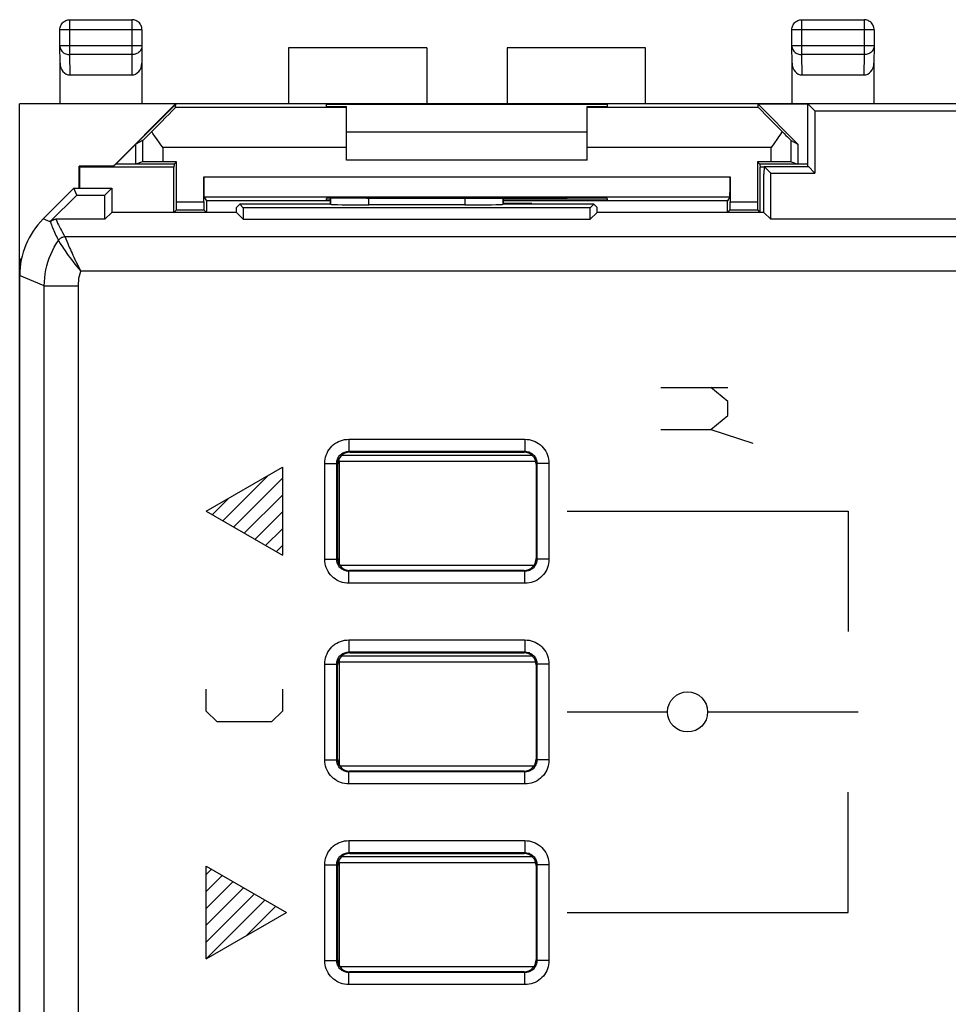
# Model space of a CAD drawing. Units: millimetres. Extents: x -37.1 to 30.2, y -24.4 to 24.6.
# Drawn here: x -37.1 to -13.9, y 0 to 24.6 of the extents above; entities that cross this region are included whole.
import ezdxf

# ---------------------------------------------------------------- set-up
doc = ezdxf.new("R2010")
doc.units = ezdxf.units.MM
doc.header["$LTSCALE"] = 16.335
doc.layers.get('0').update_dxf_attribs({"linetype": 'CONTINUOUS'})
for name, color, linetype in [('ASSI', 7, 'CONTINUOUS'), ('DRAFT', 7, 'CONTINUOUS'), ('IMPORT_IGES', 7, 'CONTINUOUS'), ('RACCORDO', 7, 'CONTINUOUS'), ('SMUSSO', 7, 'CONTINUOUS')]:
    doc.layers.add(name, color=color, linetype=linetype)

msp = doc.modelspace()

# ---------------------------------------------------------------- linework, layer by layer
at = {"color": 7, "linetype": 'CONTINUOUS'}
for p, q in [((-26.942, 23.875), (-30.392, 23.875)), ((-26.942, 23.875), (-26.942, 22.475)), ((-24.942, 23.875), (-24.942, 22.475)), ((-21.492, 23.875), (-24.942, 23.875)), ((-37.092, -22.325), (-37.092, 22.475)), ((-21.492, 22.475), (-37.092, 22.475)), ((-36.092, 22.475), (-36.086, 22.483)), ((-34.756, 20.922), (-33.204, 22.475)), ((-33.2, 22.466), (-34.692, 20.975)), ((-34.042, 22.475), (-34.047, 22.483)), ((-33.205, 22.387), (-33.2, 22.466)), ((-33.204, 22.475), (-33.2, 22.466)), ((-17.442, 20.912), (-17.442, 22.475)), ((-17.442, 22.475), (-17.267, 22.3)), ((10.558, 22.475), (-17.442, 22.475)), ((-17.267, 22.3), (-17.267, 20.75)), ((-17.267, 22.3), (10.384, 22.3)), ((-28.942, 21.775), (-22.942, 21.775)), ((-34.026, 21.562), (-34.192, 21.475)), ((-34.192, 20.975), (-34.192, 21.475)), ((-35.609, 20.375), (-35.609, 20.922)), ((-35.609, 20.922), (-35.6, 20.896)), ((-34.756, 20.922), (-35.609, 20.922)), ((-34.692, 20.975), (-34.756, 20.922)), ((-34.192, 20.975), (-34.692, 20.975)), ((-22.942, 21.075), (-28.942, 21.075)), ((-18.529, 20.912), (-18.542, 20.725)), ((-18.367, 20.75), (-18.529, 20.912)), ((-18.529, 20.912), (-17.429, 20.912)), ((-17.429, 20.912), (-17.267, 20.75)), ((-18.542, 19.77), (-18.542, 20.725)), ((-18.367, 19.6), (-18.367, 20.75)), ((-18.367, 20.75), (-17.267, 20.75)), ((-35.742, 20.375), (-36.506, 19.61)), ((-35.669, 20.2), (-35.742, 20.375)), ((-35.742, 20.375), (-34.792, 20.375)), ((-34.966, 20.2), (-34.792, 20.375)), ((-34.792, 20.375), (-34.792, 19.77)), ((-36.328, 19.541), (-35.669, 20.2)), ((-35.669, 20.2), (-34.966, 20.2)), ((-34.966, 19.6), (-34.966, 20.2)), ((-29.342, 20.123), (-29.342, 19.975)), ((-25.042, 20.126), (-25.042, 19.975)), ((-31.687, 19.77), (-31.685, 19.895)), ((-31.685, 19.895), (-31.606, 19.975)), ((-31.606, 19.975), (-31.517, 19.886)), ((-29.342, 19.975), (-31.606, 19.975)), ((-31.517, 19.886), (-31.517, 19.6)), ((-22.866, 19.886), (-31.517, 19.886)), ((-29.34, 19.973), (-29.342, 19.975)), ((-25.993, 19.957), (-28.39, 19.957)), ((-25.043, 19.973), (-25.042, 19.975)), ((-22.777, 19.975), (-25.042, 19.975)), ((-22.777, 19.975), (-22.866, 19.886)), ((-22.866, 19.6), (-22.866, 19.886)), ((-22.698, 19.895), (-22.777, 19.975)), ((-22.696, 19.77), (-22.698, 19.895)), ((-34.796, 19.77), (-34.966, 19.6)), ((-31.687, 19.77), (-34.796, 19.77)), ((-31.687, 19.77), (-31.517, 19.6)), ((-22.696, 19.77), (-22.866, 19.6)), ((-18.537, 19.77), (-22.696, 19.77)), ((-18.537, 19.77), (-18.367, 19.6)), ((-36.326, 19.538), (-36.325, 19.535)), ((-34.966, 19.6), (-36.186, 19.6)), ((-31.517, 19.6), (-22.866, 19.6)), ((-7, 19.6), (-18.367, 19.6)), ((-37.092, 18.587), (-37.042, 18.637)), ((-37.074, 18.592), (-37.092, 18.587)), ((-37.046, 18.62), (-37.074, 18.592)), ((-37.074, 18.455), (-37.074, 18.592)), ((-28.865, 13.798), (-24.518, 13.798)), ((-29.165, 11.151), (-29.165, 13.498)), ((-24.218, 13.498), (-24.218, 11.151)), ((-32.027, 12.085), (-30.894, 13.218)), ((-31.76, 11.931), (-30.542, 13.15)), ((-32.293, 12.239), (-31.888, 12.644)), ((-31.494, 11.778), (-30.542, 12.73)), ((-31.228, 11.624), (-30.542, 12.31)), ((-30.962, 11.47), (-30.542, 11.89)), ((-30.695, 11.316), (-30.542, 11.47)), ((-24.518, 10.851), (-28.865, 10.851)), ((-28.865, 8.798), (-24.518, 8.798)), ((-29.165, 6.151), (-29.165, 8.498)), ((-24.218, 8.498), (-24.218, 6.151)), ((-19.942, 7.325), (-16.192, 7.325)), ((-24.518, 5.851), (-28.865, 5.851)), ((-28.865, 3.798), (-24.518, 3.798)), ((-29.165, 1.151), (-29.165, 3.498)), ((-24.218, 3.498), (-24.218, 1.151)), ((-32.442, 3.27), (-32.309, 3.403)), ((-32.442, 2.85), (-32.043, 3.249)), ((-32.442, 2.43), (-31.776, 3.095)), ((-32.442, 2.01), (-31.51, 2.941)), ((-32.442, 1.59), (-31.244, 2.788)), ((-32.442, 1.17), (-30.977, 2.634)), ((-31.448, 1.744), (-30.711, 2.48)), ((-30.454, 2.317), (-30.445, 2.326)), ((-24.518, 0.851), (-28.865, 0.851))]:
    msp.add_line(p, q, dxfattribs=at)
at = {"color": 250, "linetype": 'CONTINUOUS'}
for p, q in [((-29.34, 19.973), (-29.34, 20.123)), ((-28.39, 19.957), (-28.39, 20.128)), ((-25.993, 20.126), (-25.993, 19.957)), ((-25.043, 20.126), (-25.043, 19.973)), ((-36.331, 19.538), (-36.506, 19.61)), ((-36.186, 19.6), (-36.184, 19.594)), ((-35.962, 19.161), (-35.961, 19.158)), ((-11.224, 19.161), (-35.962, 19.161)), ((-35.961, 19.158), (-35.944, 19.116)), ((-36.126, 19.074), (-36.114, 19.053)), ((-36.114, 19.053), (-36.08, 18.999)), ((-35.944, 19.116), (-35.917, 19.053)), ((-35.917, 19.053), (-35.893, 18.995)), ((-35.893, 18.995), (-35.863, 18.925)), ((-36.478, 17.942), (-37.092, 18.196)), ((-10.374, 18.311), (-35.567, 18.311)), ((-36.478, -17.793), (-36.478, 17.942)), ((-36.478, 17.942), (-35.628, 17.942)), ((-35.628, -17.793), (-35.628, 17.942)), ((-21.108, 15.406), (-19.442, 15.406)), ((-19.442, 15.059), (-19.858, 15.406)), ((-19.442, 14.712), (-19.442, 15.059)), ((-19.858, 14.365), (-19.442, 14.712)), ((-21.108, 14.365), (-19.858, 14.365)), ((-19.858, 14.365), (-18.817, 14.018)), ((-28.886, 14.119), (-28.886, 13.819)), ((-28.886, 14.119), (-24.497, 14.119)), ((-24.497, 14.119), (-24.497, 13.819)), ((-28.865, 13.798), (-28.886, 13.819)), ((-28.886, 13.819), (-24.497, 13.819)), ((-24.518, 13.798), (-24.497, 13.819)), ((-29.486, 11.13), (-29.486, 13.519)), ((-29.486, 13.519), (-29.186, 13.519)), ((-29.186, 11.13), (-29.186, 13.519)), ((-29.165, 13.498), (-29.186, 13.519)), ((-24.218, 13.498), (-24.197, 13.519)), ((-24.197, 13.519), (-24.197, 11.13)), ((-23.897, 13.519), (-24.197, 13.519)), ((-23.897, 13.519), (-23.897, 11.13)), ((-32.442, 12.325), (-30.542, 13.422)), ((-30.542, 13.422), (-30.542, 11.228)), ((-32.442, 12.325), (-30.542, 11.228)), ((-23.442, 12.325), (-16.442, 12.325)), ((-16.442, 12.325), (-16.442, 9.325)), ((-29.486, 11.13), (-29.186, 11.13)), ((-29.165, 11.151), (-29.186, 11.13)), ((-24.218, 11.151), (-24.197, 11.13)), ((-23.897, 11.13), (-24.197, 11.13)), ((-28.865, 10.851), (-28.886, 10.83)), ((-28.886, 10.53), (-28.886, 10.83)), ((-24.497, 10.83), (-28.886, 10.83)), ((-24.518, 10.851), (-24.497, 10.83)), ((-24.497, 10.53), (-24.497, 10.83)), ((-24.497, 10.53), (-28.886, 10.53)), ((-28.886, 9.119), (-28.886, 8.819)), ((-28.886, 9.119), (-24.497, 9.119)), ((-24.497, 9.119), (-24.497, 8.819)), ((-28.865, 8.798), (-28.886, 8.819)), ((-28.886, 8.819), (-24.497, 8.819)), ((-24.518, 8.798), (-24.497, 8.819)), ((-29.486, 6.13), (-29.486, 8.519)), ((-29.486, 8.519), (-29.186, 8.519)), ((-29.186, 6.13), (-29.186, 8.519)), ((-29.165, 8.498), (-29.186, 8.519)), ((-24.218, 8.498), (-24.197, 8.519)), ((-24.197, 8.519), (-24.197, 6.13)), ((-23.897, 8.519), (-24.197, 8.519)), ((-23.897, 8.519), (-23.897, 6.13)), ((-32.442, 7.346), (-32.442, 7.889)), ((-30.542, 7.889), (-30.542, 7.346)), ((-32.17, 7.075), (-32.442, 7.346)), ((-30.542, 7.346), (-30.813, 7.075)), ((-23.442, 7.325), (-20.942, 7.325)), ((-30.813, 7.075), (-32.17, 7.075)), ((-29.165, 6.151), (-29.186, 6.13)), ((-24.218, 6.151), (-24.197, 6.13)), ((-29.486, 6.13), (-29.186, 6.13)), ((-23.897, 6.13), (-24.197, 6.13)), ((-28.865, 5.851), (-28.886, 5.83)), ((-28.886, 5.53), (-28.886, 5.83)), ((-24.497, 5.83), (-28.886, 5.83)), ((-24.518, 5.851), (-24.497, 5.83)), ((-24.497, 5.53), (-24.497, 5.83)), ((-24.497, 5.53), (-28.886, 5.53)), ((-16.442, 2.325), (-16.442, 5.325)), ((-28.886, 4.119), (-28.886, 3.819)), ((-28.886, 4.119), (-24.497, 4.119)), ((-24.497, 4.119), (-24.497, 3.819)), ((-28.865, 3.798), (-28.886, 3.819)), ((-28.886, 3.819), (-24.497, 3.819)), ((-24.518, 3.798), (-24.497, 3.819)), ((-32.442, 1.17), (-32.442, 3.479)), ((-32.442, 3.479), (-30.442, 2.325)), ((-29.486, 1.13), (-29.486, 3.519)), ((-29.486, 3.519), (-29.186, 3.519)), ((-29.186, 1.13), (-29.186, 3.519)), ((-29.165, 3.498), (-29.186, 3.519)), ((-24.218, 3.498), (-24.197, 3.519)), ((-24.197, 3.519), (-24.197, 1.13)), ((-23.897, 3.519), (-24.197, 3.519)), ((-23.897, 3.519), (-23.897, 1.13)), ((-32.442, 1.17), (-30.442, 2.325)), ((-23.442, 2.325), (-16.442, 2.325)), ((-29.486, 1.13), (-29.186, 1.13)), ((-29.165, 1.151), (-29.186, 1.13)), ((-24.218, 1.151), (-24.197, 1.13)), ((-23.897, 1.13), (-24.197, 1.13)), ((-28.865, 0.851), (-28.886, 0.83)), ((-28.886, 0.53), (-28.886, 0.83)), ((-24.497, 0.83), (-28.886, 0.83)), ((-24.518, 0.851), (-24.497, 0.83)), ((-24.497, 0.53), (-24.497, 0.83)), ((-24.497, 0.53), (-28.886, 0.53))]:
    msp.add_line(p, q, dxfattribs=at)
at = {"color": 7, "linetype": 'CONTINUOUS'}
msp.add_lwpolyline([(-36.33, 19.54), (-36.328, 19.54), (-36.327, 19.54), (-36.327, 19.54), (-36.326, 19.539), (-36.326, 19.538)], dxfattribs=at)
at = {"color": 250, "linetype": 'CONTINUOUS'}
for points in [[(-36.184, 19.594), (-36.201, 19.593), (-36.219, 19.591), (-36.236, 19.587), (-36.252, 19.582), (-36.268, 19.575), (-36.284, 19.567), (-36.299, 19.558), (-36.312, 19.547), (-36.325, 19.535)], [(-36.325, 19.535), (-36.314, 19.501), (-36.301, 19.465), (-36.288, 19.429), (-36.273, 19.393), (-36.258, 19.356), (-36.243, 19.318), (-36.226, 19.28), (-36.208, 19.24), (-36.189, 19.2), (-36.169, 19.159), (-36.149, 19.117), (-36.126, 19.074)], [(-36.184, 19.594), (-36.165, 19.55), (-36.145, 19.505), (-36.124, 19.46), (-36.101, 19.413), (-36.077, 19.366), (-36.051, 19.317), (-36.023, 19.267), (-35.993, 19.214), (-35.962, 19.161)], [(-35.962, 19.161), (-35.983, 19.16), (-36.004, 19.156), (-36.025, 19.15), (-36.045, 19.142), (-36.064, 19.132), (-36.082, 19.12), (-36.098, 19.107), (-36.113, 19.091), (-36.126, 19.074)], [(-36.478, 17.942), (-36.475, 18.042), (-36.468, 18.142), (-36.455, 18.242), (-36.438, 18.34), (-36.415, 18.438), (-36.388, 18.535), (-36.356, 18.63), (-36.319, 18.723), (-36.277, 18.814), (-36.231, 18.903), (-36.181, 18.99), (-36.126, 19.074)], [(-36.08, 18.999), (-36.064, 18.973), (-36.023, 18.911)], [(-36.023, 18.911), (-36, 18.874), (-35.973, 18.835), (-35.944, 18.792), (-35.913, 18.746), (-35.879, 18.698), (-35.842, 18.648), (-35.802, 18.595), (-35.76, 18.54), (-35.715, 18.483), (-35.668, 18.426), (-35.619, 18.368), (-35.567, 18.311)], [(-35.863, 18.925), (-35.846, 18.886), (-35.828, 18.844), (-35.808, 18.8), (-35.787, 18.753), (-35.765, 18.704), (-35.741, 18.653), (-35.715, 18.599), (-35.688, 18.544), (-35.66, 18.487), (-35.63, 18.43), (-35.599, 18.371), (-35.567, 18.311)], [(-35.628, 17.942), (-35.626, 18.005), (-35.621, 18.067), (-35.613, 18.129), (-35.601, 18.19), (-35.586, 18.251), (-35.567, 18.311)], [(-29.486, 13.519), (-29.484, 13.572), (-29.477, 13.623), (-29.466, 13.674), (-29.45, 13.724), (-29.43, 13.772), (-29.406, 13.819), (-29.379, 13.862), (-29.347, 13.904), (-29.312, 13.943), (-29.273, 13.978), (-29.232, 14.01), (-29.188, 14.038), (-29.141, 14.063), (-29.092, 14.083), (-29.041, 14.099), (-28.991, 14.11), (-28.939, 14.117), (-28.886, 14.119)], [(-24.497, 14.119), (-24.444, 14.117), (-24.393, 14.11), (-24.342, 14.099), (-24.292, 14.083), (-24.244, 14.063), (-24.198, 14.04), (-24.154, 14.012), (-24.112, 13.98), (-24.073, 13.945), (-24.038, 13.906), (-24.006, 13.865), (-23.978, 13.821), (-23.953, 13.774), (-23.933, 13.725), (-23.917, 13.674), (-23.906, 13.624), (-23.899, 13.572), (-23.897, 13.519)], [(-29.186, 13.519), (-29.185, 13.545), (-29.182, 13.571), (-29.176, 13.597), (-29.168, 13.622), (-29.158, 13.646), (-29.146, 13.669), (-29.132, 13.691), (-29.117, 13.712), (-29.099, 13.731), (-29.08, 13.749), (-29.059, 13.765), (-29.037, 13.779), (-29.014, 13.791), (-28.989, 13.801), (-28.964, 13.809), (-28.938, 13.815), (-28.912, 13.818), (-28.886, 13.819)], [(-24.497, 13.819), (-24.471, 13.818), (-24.445, 13.815), (-24.419, 13.809), (-24.394, 13.802), (-24.37, 13.792), (-24.347, 13.78), (-24.325, 13.766), (-24.304, 13.75), (-24.285, 13.732), (-24.267, 13.713), (-24.251, 13.692), (-24.237, 13.67), (-24.225, 13.647), (-24.215, 13.622), (-24.207, 13.597), (-24.201, 13.571), (-24.198, 13.545), (-24.197, 13.519)], [(-28.886, 10.53), (-28.939, 10.532), (-28.99, 10.539), (-29.041, 10.55), (-29.091, 10.566), (-29.139, 10.586), (-29.185, 10.61), (-29.229, 10.638), (-29.271, 10.669), (-29.31, 10.704), (-29.345, 10.743), (-29.377, 10.784), (-29.405, 10.828), (-29.43, 10.875), (-29.45, 10.924), (-29.466, 10.975), (-29.477, 11.025), (-29.484, 11.077), (-29.486, 11.13)], [(-28.886, 10.83), (-28.912, 10.831), (-28.938, 10.834), (-28.964, 10.84), (-28.989, 10.848), (-29.013, 10.858), (-29.036, 10.87), (-29.058, 10.884), (-29.079, 10.899), (-29.098, 10.917), (-29.116, 10.936), (-29.132, 10.957), (-29.146, 10.979), (-29.158, 11.002), (-29.168, 11.027), (-29.176, 11.052), (-29.182, 11.078), (-29.185, 11.104), (-29.186, 11.13)], [(-24.197, 11.13), (-24.198, 11.104), (-24.201, 11.078), (-24.207, 11.052), (-24.215, 11.027), (-24.225, 11.003), (-24.237, 10.98), (-24.251, 10.958), (-24.266, 10.937), (-24.284, 10.918), (-24.303, 10.9), (-24.324, 10.884), (-24.346, 10.87), (-24.369, 10.858), (-24.394, 10.848), (-24.419, 10.84), (-24.445, 10.834), (-24.471, 10.831), (-24.497, 10.83)], [(-23.897, 11.13), (-23.899, 11.077), (-23.906, 11.026), (-23.917, 10.975), (-23.933, 10.926), (-23.953, 10.877), (-23.977, 10.831), (-24.004, 10.787), (-24.036, 10.745), (-24.071, 10.706), (-24.11, 10.671), (-24.151, 10.639), (-24.195, 10.611), (-24.242, 10.586), (-24.291, 10.566), (-24.342, 10.55), (-24.392, 10.539), (-24.444, 10.532), (-24.497, 10.53)], [(-29.486, 8.519), (-29.484, 8.572), (-29.477, 8.623), (-29.466, 8.674), (-29.45, 8.724), (-29.43, 8.772), (-29.406, 8.819), (-29.379, 8.862), (-29.347, 8.904), (-29.312, 8.943), (-29.273, 8.978), (-29.232, 9.01), (-29.188, 9.038), (-29.141, 9.063), (-29.092, 9.083), (-29.041, 9.099), (-28.991, 9.11), (-28.939, 9.117), (-28.886, 9.119)], [(-24.497, 9.119), (-24.444, 9.117), (-24.393, 9.11), (-24.342, 9.099), (-24.292, 9.083), (-24.244, 9.063), (-24.198, 9.04), (-24.154, 9.012), (-24.112, 8.98), (-24.073, 8.945), (-24.038, 8.906), (-24.006, 8.865), (-23.978, 8.821), (-23.953, 8.774), (-23.933, 8.725), (-23.917, 8.674), (-23.906, 8.624), (-23.899, 8.572), (-23.897, 8.519)], [(-29.186, 8.519), (-29.185, 8.545), (-29.182, 8.571), (-29.176, 8.597), (-29.168, 8.622), (-29.158, 8.646), (-29.146, 8.669), (-29.132, 8.691), (-29.117, 8.712), (-29.099, 8.731), (-29.08, 8.749), (-29.059, 8.765), (-29.037, 8.779), (-29.014, 8.791), (-28.989, 8.801), (-28.964, 8.809), (-28.938, 8.815), (-28.912, 8.818), (-28.886, 8.819)], [(-24.497, 8.819), (-24.471, 8.818), (-24.445, 8.815), (-24.419, 8.809), (-24.394, 8.802), (-24.37, 8.792), (-24.347, 8.78), (-24.325, 8.766), (-24.304, 8.75), (-24.285, 8.732), (-24.267, 8.713), (-24.251, 8.692), (-24.237, 8.67), (-24.225, 8.647), (-24.215, 8.622), (-24.207, 8.597), (-24.201, 8.571), (-24.198, 8.545), (-24.197, 8.519)], [(-28.886, 5.53), (-28.939, 5.532), (-28.99, 5.539), (-29.041, 5.55), (-29.091, 5.566), (-29.139, 5.586), (-29.185, 5.61), (-29.229, 5.638), (-29.271, 5.669), (-29.31, 5.704), (-29.345, 5.743), (-29.377, 5.784), (-29.405, 5.828), (-29.43, 5.875), (-29.45, 5.924), (-29.466, 5.975), (-29.477, 6.025), (-29.484, 6.077), (-29.486, 6.13)], [(-28.886, 5.83), (-28.912, 5.831), (-28.938, 5.834), (-28.964, 5.84), (-28.989, 5.848), (-29.013, 5.858), (-29.036, 5.87), (-29.058, 5.884), (-29.079, 5.899), (-29.098, 5.917), (-29.116, 5.936), (-29.132, 5.957), (-29.146, 5.979), (-29.158, 6.002), (-29.168, 6.027), (-29.176, 6.052), (-29.182, 6.078), (-29.185, 6.104), (-29.186, 6.13)], [(-24.197, 6.13), (-24.198, 6.104), (-24.201, 6.078), (-24.207, 6.052), (-24.215, 6.027), (-24.225, 6.003), (-24.237, 5.98), (-24.251, 5.958), (-24.266, 5.937), (-24.284, 5.918), (-24.303, 5.9), (-24.324, 5.884), (-24.346, 5.87), (-24.369, 5.858), (-24.394, 5.848), (-24.419, 5.84), (-24.445, 5.834), (-24.471, 5.831), (-24.497, 5.83)], [(-23.897, 6.13), (-23.899, 6.077), (-23.906, 6.026), (-23.917, 5.975), (-23.933, 5.926), (-23.953, 5.877), (-23.977, 5.831), (-24.004, 5.787), (-24.036, 5.745), (-24.071, 5.706), (-24.11, 5.671), (-24.151, 5.639), (-24.195, 5.611), (-24.242, 5.586), (-24.291, 5.566), (-24.342, 5.55), (-24.392, 5.539), (-24.444, 5.532), (-24.497, 5.53)], [(-29.486, 3.519), (-29.484, 3.572), (-29.477, 3.623), (-29.466, 3.674), (-29.45, 3.724), (-29.43, 3.772), (-29.406, 3.819), (-29.379, 3.862), (-29.347, 3.904), (-29.312, 3.943), (-29.273, 3.978), (-29.232, 4.01), (-29.188, 4.038), (-29.141, 4.063), (-29.092, 4.083), (-29.041, 4.099), (-28.991, 4.11), (-28.939, 4.117), (-28.886, 4.119)], [(-24.497, 4.119), (-24.444, 4.117), (-24.393, 4.11), (-24.342, 4.099), (-24.292, 4.083), (-24.244, 4.063), (-24.198, 4.04), (-24.154, 4.012), (-24.112, 3.98), (-24.073, 3.945), (-24.038, 3.906), (-24.006, 3.865), (-23.978, 3.821), (-23.953, 3.774), (-23.933, 3.725), (-23.917, 3.674), (-23.906, 3.624), (-23.899, 3.572), (-23.897, 3.519)], [(-29.186, 3.519), (-29.185, 3.545), (-29.182, 3.571), (-29.176, 3.597), (-29.168, 3.622), (-29.158, 3.646), (-29.146, 3.669), (-29.132, 3.691), (-29.117, 3.712), (-29.099, 3.731), (-29.08, 3.749), (-29.059, 3.765), (-29.037, 3.779), (-29.014, 3.791), (-28.989, 3.801), (-28.964, 3.809), (-28.938, 3.815), (-28.912, 3.818), (-28.886, 3.819)], [(-24.497, 3.819), (-24.471, 3.818), (-24.445, 3.815), (-24.419, 3.809), (-24.394, 3.802), (-24.37, 3.792), (-24.347, 3.78), (-24.325, 3.766), (-24.304, 3.75), (-24.285, 3.732), (-24.267, 3.713), (-24.251, 3.692), (-24.237, 3.67), (-24.225, 3.647), (-24.215, 3.622), (-24.207, 3.597), (-24.201, 3.571), (-24.198, 3.545), (-24.197, 3.519)], [(-28.886, 0.53), (-28.939, 0.532), (-28.99, 0.539), (-29.041, 0.55), (-29.091, 0.566), (-29.139, 0.586), (-29.185, 0.61), (-29.229, 0.638), (-29.271, 0.669), (-29.31, 0.704), (-29.345, 0.743), (-29.377, 0.784), (-29.405, 0.828), (-29.43, 0.875), (-29.45, 0.924), (-29.466, 0.975), (-29.477, 1.025), (-29.484, 1.077), (-29.486, 1.13)], [(-28.886, 0.83), (-28.912, 0.831), (-28.938, 0.834), (-28.964, 0.84), (-28.989, 0.848), (-29.013, 0.858), (-29.036, 0.87), (-29.058, 0.884), (-29.079, 0.899), (-29.098, 0.917), (-29.116, 0.936), (-29.132, 0.957), (-29.146, 0.979), (-29.158, 1.002), (-29.168, 1.027), (-29.176, 1.052), (-29.182, 1.078), (-29.185, 1.104), (-29.186, 1.13)], [(-24.197, 1.13), (-24.198, 1.104), (-24.201, 1.078), (-24.207, 1.052), (-24.215, 1.027), (-24.225, 1.003), (-24.237, 0.98), (-24.251, 0.958), (-24.266, 0.937), (-24.284, 0.918), (-24.303, 0.9), (-24.324, 0.884), (-24.346, 0.87), (-24.369, 0.858), (-24.394, 0.848), (-24.419, 0.84), (-24.445, 0.834), (-24.471, 0.831), (-24.497, 0.83)], [(-23.897, 1.13), (-23.899, 1.077), (-23.906, 1.026), (-23.917, 0.975), (-23.933, 0.926), (-23.953, 0.877), (-23.977, 0.831), (-24.004, 0.787), (-24.036, 0.745), (-24.071, 0.706), (-24.11, 0.671), (-24.151, 0.639), (-24.195, 0.611), (-24.242, 0.586), (-24.291, 0.566), (-24.342, 0.55), (-24.392, 0.539), (-24.444, 0.532), (-24.497, 0.53)]]:
    msp.add_lwpolyline(points, dxfattribs=at)
msp.add_circle((-20.442, 7.325), 0.5, dxfattribs=at)
at = {"color": 7, "linetype": 'CONTINUOUS'}
for centre, major_axis, ratio, start_param, end_param in [((-28.39, 19.974), (0.95, 0), 0.017455, -3.124139, -1.570796), ((-25.993, 19.974), (0.95, 0), 0.017455, -1.570796, -0.017453), ((-35.091, 18.196), (1.848, -0.766), 0.999822, 2.748957, 3.534229), ((-36.186, 19.4), (-0.077, 0.185), 0.999822, -0.392636, 0.392636), ((-28.865, 13.498), (0.212, -0.212), 0.999695, 2.356347, 3.926839), ((-24.518, 13.498), (-0.212, -0.212), 0.999695, 2.356347, 3.926839), ((-28.865, 11.151), (0.212, 0.212), 0.999695, 2.356347, 3.926839), ((-24.518, 11.151), (-0.212, 0.212), 0.999695, 2.356347, 3.926839), ((-28.865, 8.498), (0.212, -0.212), 0.999695, 2.356347, 3.926839), ((-24.518, 8.498), (-0.212, -0.212), 0.999695, 2.356347, 3.926839), ((-28.865, 6.151), (0.212, 0.212), 0.999695, 2.356347, 3.926839), ((-24.518, 6.151), (-0.212, 0.212), 0.999695, 2.356347, 3.926839), ((-28.865, 3.498), (0.212, -0.212), 0.999695, 2.356347, 3.926839), ((-24.518, 3.498), (-0.212, -0.212), 0.999695, 2.356347, 3.926839), ((-28.865, 1.151), (0.212, 0.212), 0.999695, 2.356347, 3.926839), ((-24.518, 1.151), (-0.212, 0.212), 0.999695, 2.356347, 3.926839)]:
    msp.add_ellipse(centre, major_axis=major_axis, ratio=ratio, start_param=start_param, end_param=end_param, dxfattribs=at)
at = {"layer": 'ASSI', "color": 7, "linetype": 'CONTINUOUS'}
for p, q in [((-33.25, 20.896), (-35.6, 20.896)), ((-33.242, 20.975), (-33.25, 20.896)), ((-33.25, 19.766), (-33.25, 20.896)), ((-18.642, 20.975), (-18.633, 20.896)), ((-18.633, 19.766), (-18.633, 20.896)), ((-32.497, 20.157), (-32.433, 20.061)), ((-19.386, 20.157), (-19.45, 20.061)), ((-32.433, 20.061), (-32.433, 19.766)), ((-29.342, 20.061), (-32.433, 20.061)), ((-19.45, 20.061), (-25.042, 20.061)), ((-19.45, 19.766), (-19.45, 20.061)), ((-33.184, 19.832), (-33.246, 19.77)), ((-32.499, 19.832), (-32.437, 19.77)), ((-19.384, 19.832), (-19.446, 19.77)), ((-18.699, 19.832), (-18.637, 19.77))]:
    msp.add_line(p, q, dxfattribs=at)
at = {"layer": 'DRAFT', "color": 7, "linetype": 'CONTINUOUS'}
for p, q in [((-30.392, 23.875), (-30.392, 22.475)), ((-21.492, 22.475), (-21.492, 23.875)), ((-36.086, 22.483), (-34.047, 22.483)), ((-29.442, 22.413), (-29.442, 22.466)), ((-29.442, 22.466), (-22.442, 22.466)), ((-29.442, 22.413), (-28.942, 22.413)), ((-22.942, 22.413), (-22.442, 22.413)), ((-22.442, 22.466), (-22.442, 22.413)), ((-17.842, 22.475), (-21.492, 22.475)), ((-18.683, 22.466), (-17.692, 21.475)), ((-17.442, 22.466), (-18.683, 22.466)), ((-17.842, 22.475), (-17.836, 22.483)), ((-17.836, 22.483), (-15.797, 22.483)), ((-17.442, 22.475), (-17.267, 22.3)), ((10.558, 22.475), (-17.442, 22.475)), ((-15.792, 22.475), (-15.797, 22.483)), ((-17.267, 22.3), (-17.267, 20.75)), ((-17.267, 22.3), (10.384, 22.3)), ((-17.692, 21.475), (-17.692, 20.975)), ((-35.6, 20.896), (-35.6, 20.375)), ((-33.242, 20.975), (-34.192, 20.975)), ((-33.183, 21.033), (-33.242, 20.975)), ((-18.7, 21.033), (-18.642, 20.975)), ((-17.442, 20.975), (-18.642, 20.975)), ((-18.529, 20.896), (-18.633, 20.896)), ((-18.367, 19.6), (-18.367, 20.75)), ((-18.367, 20.75), (-17.267, 20.75)), ((-35.669, 20.2), (-35.742, 20.375)), ((-35.742, 20.375), (-34.792, 20.375)), ((-34.966, 20.2), (-34.792, 20.375)), ((-34.792, 20.375), (-34.792, 19.77)), ((-35.669, 20.2), (-34.966, 20.2)), ((-34.966, 19.6), (-34.966, 20.2)), ((-29.442, 20.075), (-29.442, 20.119)), ((-28.442, 20.128), (-28.383, 20.128)), ((-23.5, 20.128), (-23.442, 20.128)), ((-22.442, 20.119), (-22.442, 20.075)), ((-31.687, 19.77), (-31.685, 19.895)), ((-31.685, 19.895), (-31.606, 19.975)), ((-31.606, 19.975), (-31.517, 19.886)), ((-29.342, 19.975), (-31.606, 19.975)), ((-31.517, 19.886), (-31.517, 19.6)), ((-22.866, 19.886), (-31.517, 19.886)), ((-29.342, 20.075), (-29.442, 20.075)), ((-22.442, 20.075), (-25.042, 20.075)), ((-24.324, 19.992), (-25.042, 19.992)), ((-22.777, 19.975), (-25.042, 19.975)), ((-24.342, 19.975), (-24.324, 19.992)), ((-24.324, 19.992), (-24.324, 19.975)), ((-22.777, 19.975), (-22.866, 19.886)), ((-22.866, 19.6), (-22.866, 19.886)), ((-22.698, 19.895), (-22.777, 19.975)), ((-22.696, 19.77), (-22.698, 19.895)), ((-34.796, 19.77), (-34.966, 19.6)), ((-31.687, 19.77), (-34.796, 19.77)), ((-31.687, 19.77), (-31.517, 19.6)), ((-22.696, 19.77), (-22.866, 19.6)), ((-18.537, 19.77), (-22.696, 19.77)), ((-18.537, 19.77), (-18.367, 19.6)), ((-31.517, 19.6), (-22.866, 19.6))]:
    msp.add_line(p, q, dxfattribs=at)
for centre, major_axis, start_param, end_param in [((-28.442, 20.119), (1, 0), 1.570796, 3.141593), ((-25.942, 20.257), (15, 0), -1.734278, -1.407315), ((-23.442, 20.119), (1, 0), 0, 1.570796)]:
    msp.add_ellipse(centre, major_axis=major_axis, ratio=0.008727, start_param=start_param, end_param=end_param, dxfattribs=at)
at = {"layer": 'IMPORT_IGES', "color": 7, "linetype": 'CONTINUOUS'}
for p, q in [((-29.128, 11.005), (-29.128, 13.644)), ((-29.118, 10.989), (-29.118, 13.575)), ((-29.118, 13.575), (-24.228, 13.575)), ((-29.062, 13.725), (-24.321, 13.725)), ((-24.275, 10.975), (-29.108, 10.975)), ((-29.128, 8.644), (-29.128, 6.005)), ((-29.062, 8.725), (-24.321, 8.725)), ((-29.118, 5.989), (-29.118, 8.575)), ((-29.118, 8.575), (-24.228, 8.575)), ((-24.275, 5.975), (-29.108, 5.975)), ((-29.062, 3.725), (-24.321, 3.725)), ((-29.128, 1.005), (-29.128, 3.644)), ((-29.118, 0.989), (-29.118, 3.575)), ((-29.118, 3.575), (-24.228, 3.575)), ((-24.275, 0.975), (-29.108, 0.975))]:
    msp.add_line(p, q, dxfattribs=at)
at = {"layer": 'RACCORDO', "color": 250, "linetype": 'CONTINUOUS'}
for p, q in [((-35.84, 23.702), (-35.84, 24.573)), ((-34.293, 24.573), (-34.293, 23.702)), ((-17.59, 23.702), (-17.59, 24.573)), ((-16.043, 24.573), (-16.043, 23.702)), ((-34.043, 24.323), (-36.09, 24.323)), ((-15.793, 24.323), (-17.84, 24.323)), ((-34.043, 23.919), (-36.09, 23.919)), ((-15.793, 23.919), (-17.84, 23.919)), ((-35.835, 23.197), (-35.84, 23.702)), ((-34.293, 23.702), (-35.84, 23.702)), ((-34.293, 23.702), (-34.298, 23.197)), ((-17.585, 23.197), (-17.59, 23.702)), ((-16.043, 23.702), (-17.59, 23.702)), ((-16.043, 23.702), (-16.048, 23.197)), ((-28.942, 22.387), (-33.205, 22.387)), ((-18.678, 22.387), (-22.942, 22.387)), ((-34.026, 21.562), (-34.026, 21.03)), ((-33.526, 21.387), (-33.526, 21.033)), ((-28.942, 21.387), (-33.526, 21.387)), ((-18.357, 21.387), (-22.942, 21.387)), ((-18.357, 21.033), (-18.357, 21.387)), ((-17.857, 21.03), (-17.857, 21.562)), ((-32.5, 20.657), (-19.383, 20.657)), ((-29.34, 19.973), (-29.34, 20.123)), ((-28.39, 19.957), (-28.39, 20.128)), ((-25.993, 20.126), (-25.993, 19.957)), ((-25.043, 20.126), (-25.043, 19.973)), ((-33.183, 20.032), (-32.5, 20.032)), ((-19.383, 20.032), (-18.7, 20.032)), ((-36.478, 17.942), (-37.092, 18.196)), ((-36.478, -17.793), (-36.478, 17.942)), ((-36.478, 17.942), (-35.628, 17.942)), ((-35.628, -17.793), (-35.628, 17.942))]:
    msp.add_line(p, q, dxfattribs=at)
at = {"layer": 'RACCORDO', "color": 7, "linetype": 'CONTINUOUS'}
for p, q in [((-35.84, 24.573), (-34.293, 24.573)), ((-17.59, 24.573), (-16.043, 24.573)), ((-36.09, 23.919), (-36.09, 24.323)), ((-34.043, 24.323), (-34.043, 23.919)), ((-17.84, 23.919), (-17.84, 24.323)), ((-15.793, 24.323), (-15.793, 23.919)), ((-36.086, 23.487), (-36.09, 23.919)), ((-34.043, 23.919), (-34.047, 23.487)), ((-17.836, 23.487), (-17.84, 23.919)), ((-15.793, 23.919), (-15.797, 23.487)), ((-36.086, 22.483), (-36.086, 23.487)), ((-34.047, 23.487), (-34.047, 22.483)), ((-17.836, 22.483), (-17.836, 23.487)), ((-15.797, 23.487), (-15.797, 22.483)), ((-35.835, 23.197), (-34.298, 23.197)), ((-17.585, 23.197), (-16.048, 23.197)), ((-28.942, 21.075), (-28.942, 22.413)), ((-22.942, 21.075), (-22.942, 22.413)), ((-18.678, 22.387), (-18.683, 22.466)), ((-18.201, 21.61), (-18.294, 21.476)), ((-33.526, 21.387), (-33.589, 21.476)), ((-18.294, 21.476), (-18.357, 21.387)), ((-17.857, 21.562), (-17.692, 21.475)), ((-34.026, 21.03), (-34.192, 20.975)), ((-33.183, 21.033), (-33.526, 21.033)), ((-33.183, 20.032), (-33.183, 21.033)), ((-18.7, 21.033), (-18.7, 20.032)), ((-18.357, 21.033), (-18.7, 21.033)), ((-17.857, 21.03), (-17.692, 20.975)), ((-32.5, 20.032), (-32.5, 20.657)), ((-19.383, 20.657), (-19.383, 20.032)), ((-35.742, 20.375), (-36.506, 19.61)), ((-32.497, 20.157), (-19.386, 20.157)), ((-29.342, 20.123), (-29.342, 19.975)), ((-25.042, 20.126), (-25.042, 19.975)), ((-29.34, 19.973), (-29.342, 19.975)), ((-25.993, 19.957), (-28.39, 19.957)), ((-25.043, 19.973), (-25.042, 19.975)), ((-33.184, 19.832), (-32.499, 19.832)), ((-19.384, 19.832), (-18.699, 19.832)), ((-7, 19.6), (-18.367, 19.6)), ((-37.092, 18.196), (-37.092, -18.047))]:
    msp.add_line(p, q, dxfattribs=at)
for points in [[(-36.09, 24.323), (-36.089, 24.349), (-36.085, 24.375), (-36.078, 24.401), (-36.068, 24.425), (-36.056, 24.449), (-36.042, 24.471), (-36.025, 24.491), (-36.006, 24.51), (-35.986, 24.526), (-35.964, 24.54), (-35.94, 24.552), (-35.916, 24.561), (-35.891, 24.568), (-35.866, 24.572), (-35.84, 24.573)], [(-34.043, 24.323), (-34.044, 24.349), (-34.048, 24.375), (-34.055, 24.401), (-34.065, 24.425), (-34.077, 24.449), (-34.091, 24.471), (-34.108, 24.491), (-34.127, 24.51), (-34.147, 24.526), (-34.169, 24.54), (-34.193, 24.552), (-34.217, 24.561), (-34.242, 24.568), (-34.267, 24.572), (-34.293, 24.573)], [(-17.84, 24.323), (-17.839, 24.349), (-17.835, 24.375), (-17.828, 24.401), (-17.818, 24.425), (-17.806, 24.449), (-17.792, 24.471), (-17.775, 24.491), (-17.756, 24.51), (-17.736, 24.526), (-17.714, 24.54), (-17.69, 24.552), (-17.666, 24.561), (-17.641, 24.568), (-17.616, 24.572), (-17.59, 24.573)], [(-15.793, 24.323), (-15.794, 24.349), (-15.798, 24.375), (-15.805, 24.401), (-15.815, 24.425), (-15.827, 24.449), (-15.841, 24.471), (-15.858, 24.491), (-15.877, 24.51), (-15.897, 24.526), (-15.919, 24.54), (-15.943, 24.552), (-15.967, 24.561), (-15.992, 24.568), (-16.017, 24.572), (-16.043, 24.573)], [(-33.712, 21.654), (-33.771, 21.741), (-33.8, 21.784)], [(-33.589, 21.476), (-33.682, 21.61), (-33.712, 21.654)], [(-18.083, 21.784), (-18.141, 21.698), (-18.171, 21.654), (-18.201, 21.61)]]:
    msp.add_lwpolyline(points, dxfattribs=at)
at = {"layer": 'RACCORDO', "color": 250, "linetype": 'CONTINUOUS'}
for points in [[(-36.09, 23.919), (-36.089, 23.896), (-36.085, 23.874), (-36.078, 23.852), (-36.069, 23.831), (-36.057, 23.81), (-36.042, 23.791), (-36.026, 23.774), (-36.007, 23.758), (-35.987, 23.743), (-35.965, 23.731), (-35.941, 23.721), (-35.917, 23.713), (-35.892, 23.707), (-35.866, 23.703), (-35.84, 23.702)], [(-34.043, 23.919), (-34.044, 23.896), (-34.048, 23.874), (-34.055, 23.852), (-34.064, 23.831), (-34.076, 23.81), (-34.091, 23.791), (-34.107, 23.774), (-34.126, 23.758), (-34.146, 23.743), (-34.168, 23.731), (-34.192, 23.721), (-34.216, 23.713), (-34.241, 23.707), (-34.267, 23.703), (-34.293, 23.702)], [(-17.84, 23.919), (-17.839, 23.896), (-17.835, 23.874), (-17.828, 23.852), (-17.819, 23.831), (-17.807, 23.81), (-17.792, 23.791), (-17.776, 23.774), (-17.757, 23.758), (-17.737, 23.743), (-17.715, 23.731), (-17.691, 23.721), (-17.667, 23.713), (-17.642, 23.707), (-17.616, 23.703), (-17.59, 23.702)], [(-15.793, 23.919), (-15.794, 23.896), (-15.798, 23.874), (-15.805, 23.852), (-15.814, 23.831), (-15.826, 23.81), (-15.841, 23.791), (-15.857, 23.774), (-15.876, 23.758), (-15.896, 23.743), (-15.918, 23.731), (-15.942, 23.721), (-15.966, 23.713), (-15.991, 23.707), (-16.017, 23.703), (-16.043, 23.702)]]:
    msp.add_lwpolyline(points, dxfattribs=at)
at = {"layer": 'RACCORDO', "color": 7, "linetype": 'CONTINUOUS'}
for centre, major_axis, ratio, start_param, end_param in [((-35.836, 23.486), (-0.003, 0.289), 0.866014, 1.559161, 3.132866), ((-34.297, 23.486), (0.003, 0.289), 0.866014, -3.132866, -1.559161), ((-17.586, 23.486), (-0.003, 0.289), 0.866014, 1.559161, 3.132866), ((-16.047, 23.486), (0.003, 0.289), 0.866014, -3.132866, -1.559161), ((-34.205, 21.387), (1, 1), 0.004114, -1.15846, -0.004613), ((-17.678, 21.387), (1, -1), 0.004114, -3.13698, -1.983133), ((-33.526, 22.062), (0.5, 0.5), 0.004114, -3.128253, -2.156381), ((-18.357, 22.062), (-0.5, 0.5), 0.004114, -4.126804, -3.154932), ((-33.526, 21.03), (0.5, 0), 0.005818, 1.570796, 3.124139), ((-18.357, 21.03), (0.5, 0), 0.005818, 0.017453, 1.570796), ((-32.497, 20.657), (0, 0.5), 0.005818, -4.712389, -3.150319), ((-19.386, 20.657), (0, 0.5), 0.005818, -3.132866, -1.570796), ((-33.184, 20.032), (0, 0.2), 0.005818, -3.135775, -1.570796), ((-32.499, 20.032), (0, 0.2), 0.005818, -4.712389, -3.14741), ((-28.39, 19.974), (0.95, 0), 0.017455, -3.124139, -1.570796), ((-25.993, 19.974), (0.95, 0), 0.017455, -1.570796, -0.017453), ((-19.384, 20.032), (0, 0.2), 0.005818, -3.135775, -1.570796), ((-18.699, 20.032), (0, 0.2), 0.005818, -4.712389, -3.14741), ((-35.091, 18.196), (1.848, -0.766), 0.999822, 2.748957, 3.534229)]:
    msp.add_ellipse(centre, major_axis=major_axis, ratio=ratio, start_param=start_param, end_param=end_param, dxfattribs=at)
at = {"layer": 'SMUSSO', "color": 7, "linetype": 'CONTINUOUS'}
for p, q in [((-17.442, 20.912), (-17.442, 22.475)), ((-18.529, 20.912), (-18.542, 20.725)), ((-18.367, 20.75), (-18.529, 20.912)), ((-18.529, 20.912), (-17.429, 20.912)), ((-17.429, 20.912), (-17.267, 20.75)), ((-18.542, 19.77), (-18.542, 20.725))]:
    msp.add_line(p, q, dxfattribs=at)

doc.saveas('drawing.dxf')
